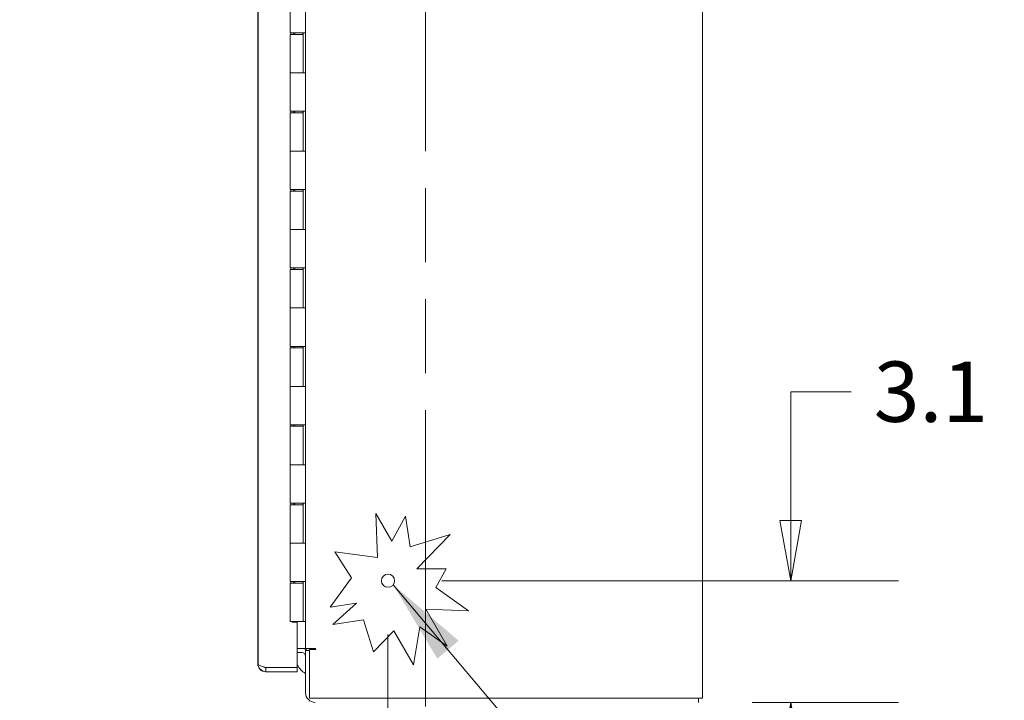
# Model space of a CAD drawing. Units: inches. Extents: x 14 to 362, y 39 to 225.
# Drawn here: x 174 to 199, y 110 to 127 of the extents above; entities that cross this region are included whole.
import ezdxf

# ---------------------------------------------------------------- set-up
doc = ezdxf.new("R2010")
doc.units = ezdxf.units.IN
doc.header["$LTSCALE"] = 22
doc.header["$MEASUREMENT"] = 0
doc.linetypes.add('DOUBLE_DASH_CHAIN', pattern=[1.2403, 0.6614, -0.0827, 0.1654, -0.0827, 0.1654, -0.0827])
doc.layers.get('0').update_dxf_attribs({"lineweight": 0})
for name, color, linetype, lineweight in [('Dimension (ANSI)', 7, 'Continuous', 5), ('Section Line (ANSI)', 7, 'DOUBLE_DASH_CHAIN', 5), ('Symbol (ANSI)', 7, 'Continuous', 5), ('Visible (ANSI)', 7, 'Continuous', 5)]:
    doc.layers.add(name, color=color, linetype=linetype, lineweight=lineweight)
doc.styles.add('ROMANS', font='tahoma.ttf')
doc.dimstyles.new('Default (ANSI)', dxfattribs={"dimscale": 22, "dimtxt": 0.07, "dimasz": 0.07, "dimexe": 0.125, "dimexo": 0.0625, "dimgap": 0.031496, "dimtad": 0, "dimtih": 1, "dimtoh": 1, "dimrnd": 1e-08, "dimzin": 0, "dimdsep": 46, "dimtxsty": 'ROMANS', "dimblk": 'Filled-1', "dimcen": 0.09, "dimdle": 0.393701, "dimclrd": 256, "dimclre": 256, "dimclrt": 256, "dimadec": 0, "dimazin": 0, "dimtfac": 0.928571, "dimtofl": 0, "dimtmove": 0, "dimatfit": 3, "dimfxl": 1, "dimtolj": 1, "dimtzin": 0, "dimlwd": -1, "dimlwe": -1, "dimarcsym": 0})
doc.dimstyles.new('Default (ANSI)$7', dxfattribs={"dimscale": 22, "dimtxt": 0.07, "dimasz": 0.098425, "dimexe": 0.125, "dimexo": 0.0625, "dimgap": 0.031496, "dimtad": 0, "dimtih": 1, "dimtoh": 1, "dimrnd": 1e-08, "dimzin": 0, "dimdsep": 46, "dimtxsty": 'ROMANS', "dimblk": 'Filled-1', "dimcen": 0.09, "dimdle": 0.393701, "dimclrd": 256, "dimclre": 256, "dimclrt": 256, "dimadec": 0, "dimazin": 0, "dimtfac": 0.928571, "dimtofl": 0, "dimtmove": 0, "dimatfit": 3, "dimfxl": 1, "dimtolj": 1, "dimtzin": 0, "dimlwd": -1, "dimlwe": -1, "dimarcsym": 0})

# ---------------------------------------------------------------- blocks, each defined once
blk = doc.blocks.new('2dTransSection0')
at = {"layer": 'Section Line (ANSI)', "linetype": 'DOUBLE_DASH_CHAIN', "ltscale": 0.023601}
blk.add_line((8.3913, 7.9159), (8.3913, 4.3875), dxfattribs=at)
blk = doc.blocks.new('Filled-1')
at = {"color": 0}
for p, q in [((0, 0), (-1, 0.179)), ((-1, 0.179), (-1, -0.179)), ((-1, 0), (0, 0)), ((-1, -0.179), (0, 0))]:
    blk.add_line(p, q, dxfattribs=at)
at = {"color": 0, "flags": 128}
blk.add_lwpolyline([(-1, -0.179), (0, 0), (-1, 0.179), (-1, -0.179)], dxfattribs=at)
at = {"color": 0}
blk.add_solid([(-1, -0.179), (0, 0), (-1, 0.179), (-1, -0.179)], dxfattribs=at)
blk = doc.blocks.new('*D27')
at = {"layer": 'Defpoints', "color": 0, "transparency": 16777216}
for p in [(183.65, 113.129), (181.546, 98.244), (183.65, 93.184)]:
    blk.add_point(p, dxfattribs=at)
at = {"layer": 'Dimension (ANSI)', "transparency": 16777216}
for p, q in [((183.65, 111.754), (183.65, 90.434)), ((181.546, 96.869), (181.546, 90.434)), ((180.006, 93.184), (177.741, 93.184)), ((185.19, 93.184), (186.73, 93.184))]:
    blk.add_line(p, q, dxfattribs=at)
at = {"layer": 'Dimension (ANSI)', "transparency": 16777216, "xscale": 1.54000000655651, "yscale": 1.54000000655651, "zscale": 1.54000000655651}
blk.add_blockref('Filled-1', (181.546, 93.184), dxfattribs=at)
at = {"layer": 'Dimension (ANSI)', "transparency": 16777216, "xscale": 1.54000000655651, "yscale": 1.54000000655651, "zscale": 1.54000000655651, "rotation": 180}
blk.add_blockref('Filled-1', (183.65, 93.184), dxfattribs=at)
at = {"layer": 'Dimension (ANSI)', "transparency": 16777216, "insert": (175.713, 93.184), "char_height": 1.54, "attachment_point": 5, "style": 'ROMANS'}
blk.add_mtext('\\A1;2.1', dxfattribs=at)
blk = doc.blocks.new('*D28')
at = {"layer": 'Defpoints', "color": 0, "transparency": 16777216}
for p in [(183.65, 113.129), (191.567, 110.025), (193.925, 110.025)]:
    blk.add_point(p, dxfattribs=at)
at = {"layer": 'Dimension (ANSI)', "transparency": 16777216}
for p, q in [((193.925, 114.669), (193.925, 117.952)), ((193.925, 117.952), (195.465, 117.952)), ((185.025, 113.129), (196.675, 113.129)), ((192.942, 110.025), (196.675, 110.025)), ((193.925, 108.485), (193.925, 106.945))]:
    blk.add_line(p, q, dxfattribs=at)
at = {"layer": 'Dimension (ANSI)', "transparency": 16777216, "xscale": 1.54000000655651, "yscale": 1.54000000655651, "zscale": 1.54000000655651}
for p, rotation in [((193.925, 113.129), 270), ((193.925, 110.025), 90)]:
    blk.add_blockref('Filled-1', p, dxfattribs=dict(at, rotation=rotation))
at = {"layer": 'Dimension (ANSI)', "transparency": 16777216, "insert": (197.499, 117.952), "char_height": 1.54, "attachment_point": 5, "style": 'ROMANS'}
blk.add_mtext('\\A1;3.1', dxfattribs=at)

msp = doc.modelspace()

# ---------------------------------------------------------------- linework, layer by layer
at = {"layer": 'Visible (ANSI)'}
for p, q in [((191.67141, 170.0463), (191.67141, 110.1293)), ((180.33696, 111.00517), (180.33696, 169.17217)), ((181.54641, 111.4003), (181.54641, 168.7753)), ((180.32787, 111.84855), (180.32787, 138.12804)), ((181.15791, 127.1083), (181.15791, 128.0883)), ((181.47487, 127.1083), (181.15791, 127.1083)), ((181.17422, 127.0683), (181.17422, 127.1083)), ((181.24296, 127.1083), (181.24296, 127.0683)), ((181.27656, 127.0683), (181.27656, 127.1083)), ((181.47487, 127.1083), (181.54563, 127.1083)), ((181.47741, 127.0683), (181.47741, 127.1083)), ((181.4835, 127.1083), (181.4835, 126.0883)), ((181.54622, 127.1083), (181.54563, 127.1083)), ((181.54622, 127.1083), (181.54622, 126.0883)), ((181.15791, 127.0683), (181.48341, 127.0683)), ((181.15791, 126.0883), (181.15791, 127.0683)), ((181.48341, 126.0883), (181.48341, 127.0683)), ((181.15791, 126.0883), (181.47487, 126.0883)), ((181.15791, 125.1083), (181.15791, 126.0883)), ((181.47487, 126.0883), (181.15791, 126.0883)), ((181.54563, 126.0883), (181.47487, 126.0883)), ((181.54563, 126.0883), (181.54622, 126.0883)), ((181.47487, 125.1083), (181.15791, 125.1083)), ((181.17422, 125.0683), (181.17422, 125.1083)), ((181.24296, 125.1083), (181.24296, 125.0683)), ((181.27656, 125.0683), (181.27656, 125.1083)), ((181.47487, 125.1083), (181.54563, 125.1083)), ((181.47741, 125.0683), (181.47741, 125.1083)), ((181.4835, 125.1083), (181.4835, 124.0883)), ((181.54622, 125.1083), (181.54563, 125.1083)), ((181.54622, 125.1083), (181.54622, 124.0883)), ((181.15791, 125.0683), (181.48341, 125.0683)), ((181.15791, 124.0883), (181.15791, 125.0683)), ((181.48341, 124.0883), (181.48341, 125.0683)), ((181.15791, 124.0883), (181.47487, 124.0883)), ((181.15791, 123.1083), (181.15791, 124.0883)), ((181.47487, 124.0883), (181.15791, 124.0883)), ((181.54563, 124.0883), (181.47487, 124.0883)), ((181.54563, 124.0883), (181.54622, 124.0883)), ((181.47487, 123.1083), (181.15791, 123.1083)), ((181.17422, 123.0683), (181.17422, 123.1083)), ((181.24296, 123.1083), (181.24296, 123.0683)), ((181.27656, 123.0683), (181.27656, 123.1083)), ((181.47487, 123.1083), (181.54563, 123.1083)), ((181.47741, 123.0683), (181.47741, 123.1083)), ((181.4835, 123.1083), (181.4835, 122.0883)), ((181.54622, 123.1083), (181.54563, 123.1083)), ((181.54622, 123.1083), (181.54622, 122.0883)), ((181.15791, 123.0683), (181.48341, 123.0683)), ((181.15791, 122.0883), (181.15791, 123.0683)), ((181.48341, 122.0883), (181.48341, 123.0683)), ((181.15791, 122.0883), (181.47487, 122.0883)), ((181.15791, 121.1083), (181.15791, 122.0883)), ((181.47487, 122.0883), (181.15791, 122.0883)), ((181.54563, 122.0883), (181.47487, 122.0883)), ((181.54563, 122.0883), (181.54622, 122.0883)), ((181.47487, 121.1083), (181.15791, 121.1083)), ((181.15791, 121.0683), (181.48341, 121.0683)), ((181.15791, 120.0883), (181.15791, 121.0683)), ((181.17422, 121.0683), (181.17422, 121.1083)), ((181.24296, 121.1083), (181.24296, 121.0683)), ((181.27656, 121.0683), (181.27656, 121.1083)), ((181.47487, 121.1083), (181.54563, 121.1083)), ((181.47741, 121.0683), (181.47741, 121.1083)), ((181.48341, 120.0883), (181.48341, 121.0683)), ((181.4835, 121.1083), (181.4835, 120.0883)), ((181.54622, 121.1083), (181.54563, 121.1083)), ((181.54622, 121.1083), (181.54622, 120.0883)), ((181.15791, 120.0883), (181.47487, 120.0883)), ((181.15791, 119.1083), (181.15791, 120.0883)), ((181.47487, 120.0883), (181.15791, 120.0883)), ((181.54563, 120.0883), (181.47487, 120.0883)), ((181.54563, 120.0883), (181.54622, 120.0883)), ((181.47487, 119.1083), (181.15791, 119.1083)), ((181.15791, 119.0683), (181.48341, 119.0683)), ((181.15791, 118.0883), (181.15791, 119.0683)), ((181.17422, 119.0683), (181.17422, 119.1083)), ((181.24296, 119.1083), (181.24296, 119.0683)), ((181.27656, 119.0683), (181.27656, 119.1083)), ((181.47487, 119.1083), (181.54563, 119.1083)), ((181.47741, 119.0683), (181.47741, 119.1083)), ((181.48341, 118.0883), (181.48341, 119.0683)), ((181.4835, 119.1083), (181.4835, 118.0883)), ((181.54622, 119.1083), (181.54563, 119.1083)), ((181.54622, 119.1083), (181.54622, 118.0883)), ((181.15791, 118.0883), (181.47487, 118.0883)), ((181.15791, 117.1083), (181.15791, 118.0883)), ((181.47487, 118.0883), (181.15791, 118.0883)), ((181.54563, 118.0883), (181.47487, 118.0883)), ((181.54563, 118.0883), (181.54622, 118.0883)), ((181.47487, 117.1083), (181.15791, 117.1083)), ((181.15791, 117.0683), (181.48341, 117.0683)), ((181.15791, 116.0883), (181.15791, 117.0683)), ((181.17422, 117.0683), (181.17422, 117.1083)), ((181.24296, 117.1083), (181.24296, 117.0683)), ((181.27656, 117.0683), (181.27656, 117.1083)), ((181.47487, 117.1083), (181.54563, 117.1083)), ((181.47741, 117.0683), (181.47741, 117.1083)), ((181.48341, 116.0883), (181.48341, 117.0683)), ((181.4835, 117.1083), (181.4835, 116.0883)), ((181.54622, 117.1083), (181.54563, 117.1083)), ((181.54622, 117.1083), (181.54622, 116.0883)), ((181.15791, 116.0883), (181.47487, 116.0883)), ((181.15791, 115.1083), (181.15791, 116.0883)), ((181.47487, 116.0883), (181.15791, 116.0883)), ((181.54563, 116.0883), (181.47487, 116.0883)), ((181.54563, 116.0883), (181.54622, 116.0883)), ((181.47487, 115.1083), (181.15791, 115.1083)), ((181.15791, 115.0683), (181.48341, 115.0683)), ((181.15791, 114.0883), (181.15791, 115.0683)), ((181.17422, 115.0683), (181.17422, 115.1083)), ((181.24296, 115.1083), (181.24296, 115.0683)), ((181.27656, 115.0683), (181.27656, 115.1083)), ((181.47487, 115.1083), (181.54563, 115.1083)), ((181.47741, 115.0683), (181.47741, 115.1083)), ((181.48341, 114.0883), (181.48341, 115.0683)), ((181.4835, 115.1083), (181.4835, 114.0883)), ((181.54622, 115.1083), (181.54563, 115.1083)), ((181.54622, 115.1083), (181.54622, 114.0883)), ((183.34335, 114.84178), (183.74552, 114.13861)), ((183.38082, 113.72193), (183.34335, 114.84178)), ((183.74552, 114.13861), (184.09743, 114.77534)), ((184.09743, 114.77534), (184.21457, 113.99192)), ((184.21457, 113.99192), (185.2396, 114.30675)), ((185.2396, 114.30675), (184.38732, 113.4295)), ((181.15791, 114.0883), (181.47487, 114.0883)), ((181.15791, 113.1083), (181.15791, 114.0883)), ((181.47487, 114.0883), (181.15791, 114.0883)), ((181.54563, 114.0883), (181.47487, 114.0883)), ((181.54563, 114.0883), (181.54622, 114.0883)), ((182.29636, 113.86868), (183.38082, 113.72193)), ((182.71828, 113.20588), (182.29636, 113.86868)), ((184.38732, 113.4295), (185.12978, 113.4295)), ((185.12978, 113.4295), (184.8681, 112.95603)), ((181.47487, 113.1083), (181.15791, 113.1083)), ((181.15791, 113.0683), (181.48341, 113.0683)), ((181.15791, 112.0883), (181.15791, 113.0683)), ((181.17422, 113.0683), (181.17422, 113.1083)), ((181.24296, 113.1083), (181.24296, 113.0683)), ((181.27656, 113.0683), (181.27656, 113.1083)), ((181.47487, 113.1083), (181.54563, 113.1083)), ((181.47741, 113.0683), (181.47741, 113.1083)), ((181.48341, 112.0883), (181.48341, 113.0683)), ((181.4835, 113.1083), (181.4835, 112.0883)), ((181.54622, 113.1083), (181.54563, 113.1083)), ((181.54622, 113.1083), (181.54622, 112.0883)), ((182.17873, 112.45312), (182.71828, 113.20588)), ((184.8681, 112.95603), (185.70052, 112.3594)), ((182.84775, 112.55316), (182.17873, 112.45312)), ((182.24008, 112.01495), (182.84775, 112.55316)), ((184.61731, 112.40368), (185.15911, 111.45639)), ((185.70052, 112.3594), (184.61731, 112.40368)), ((181.48341, 112.0883), (181.15791, 112.0883)), ((181.20696, 112.07305), (181.20696, 112.0883)), ((181.33696, 112.07305), (181.20696, 112.07305)), ((181.33696, 110.91213), (181.33696, 112.07305)), ((181.4835, 112.0883), (181.48341, 112.0883)), ((181.54622, 112.0883), (181.4835, 112.0883)), ((181.54641, 112.0883), (181.54622, 112.0883)), ((183.02529, 112.13237), (182.24008, 112.01495)), ((183.2772, 111.31217), (183.02529, 112.13237)), ((180.32787, 111.84855), (180.33696, 111.84855)), ((180.32787, 111.84835), (180.32787, 111.84855)), ((180.33696, 111.84835), (180.32787, 111.84835)), ((180.32787, 111.0048), (180.32787, 111.84835)), ((183.80133, 111.85166), (183.2772, 111.31217)), ((184.29688, 110.98523), (183.80133, 111.85166)), ((184.46611, 111.95311), (184.29688, 110.98523)), ((185.15911, 111.45639), (184.46611, 111.95311)), ((181.33696, 111.4003), (181.45266, 111.4003)), ((181.33696, 111.2963), (181.45266, 111.2963)), ((181.45266, 111.4003), (181.54641, 111.4003)), ((181.54641, 111.4003), (181.79104, 111.4003)), ((181.65041, 111.3483), (181.54641, 111.3483)), ((181.54641, 111.3483), (181.54641, 110.26992)), ((181.79196, 111.37089), (181.65041, 111.37089)), ((181.65041, 110.1293), (181.65041, 111.37089)), ((181.79104, 111.4003), (181.79196, 111.4003)), ((180.52562, 110.80705), (181.32787, 110.80705)), ((180.52683, 110.91176), (181.32787, 110.91176)), ((180.53471, 110.91213), (181.33696, 110.91213)), ((180.53471, 110.91142), (180.53471, 110.80742)), ((181.33696, 110.91142), (180.53471, 110.91142)), ((180.53471, 110.80742), (181.33696, 110.80742)), ((181.32787, 110.91213), (181.32787, 110.91176)), ((181.32787, 110.80742), (181.32787, 110.80705)), ((181.33696, 110.80742), (181.33696, 110.91142)), ((191.47366, 110.1293), (181.65041, 110.1293)), ((191.47366, 110.1293), (191.67141, 110.1293)), ((191.56741, 110.0253), (191.56741, 110.1293))]:
    msp.add_line(p, q, dxfattribs=at)
msp.add_circle((183.65041, 113.1293), 0.1685, dxfattribs=at)
for centre, radius, start, end in [((181.45266, 111.20255), 0.19775, 47.480021, 90), ((181.45266, 111.20255), 0.09375, 0, 90), ((181.79196, 111.38559), 0.01471, 270, 90), ((180.52562, 111.0048), 0.19775, 180, 270), ((181.78777, 111.2015), 0.5, 205.628204, 241.136591), ((181.79104, 110.26992), 0.24463, 180, 270)]:
    msp.add_arc(centre, radius, start, end, dxfattribs=at)
for points, knots in [([(180.53471, 110.80742), (180.47524, 110.80742), (180.4164, 110.83593), (180.37954, 110.8826), (180.35222, 110.91718), (180.33696, 110.96111), (180.33696, 111.00517)], [-1, -1, -1, -1, -0.425610529, -0.425610529, -0.425610529, 0, 0, 0, 0]), ([(180.48078, 110.9285), (180.44111, 110.94085), (180.40511, 110.95322), (180.37954, 110.96557), (180.35222, 110.97877), (180.33696, 110.99197), (180.33696, 111.00517)], [-0.824125363, -0.824125363, -0.824125363, -0.824125363, -0.425610529, -0.425610529, -0.425610529, 0, 0, 0, 0]), ([(180.48082, 110.92853), (180.48411, 110.92618), (180.48755, 110.92405), (180.49114, 110.92217), (180.50451, 110.91515), (180.51961, 110.91142), (180.53471, 110.91142)], [0.609734033, 0.609734033, 0.609734033, 0.609734033, 0.692217819, 0.692217819, 0.692217819, 1, 1, 1, 1])]:
    msp.add_open_spline(points, degree=3, knots=knots, dxfattribs=at)
for points in [[(180.53471, 110.91213), (180.5165, 110.91759), (180.49828, 110.92305), (180.48078, 110.9285)], [(180.52506, 110.91192), (180.51374, 110.91531), (180.50242, 110.91871), (180.49127, 110.9221)], [(180.51629, 110.91766), (180.51932, 110.91574), (180.52236, 110.91381), (180.52541, 110.91189)]]:
    msp.add_open_spline(points, degree=3, dxfattribs=at)

# ---------------------------------------------------------------- block references
at = {"layer": 'Section Line (ANSI)', "xscale": 22, "yscale": 22, "zscale": 22}
msp.add_blockref('2dTransSection0', (0, 0), dxfattribs=at)

# ---------------------------------------------------------------- dimensions: what is measured, and where the dimension line sits
at = {"layer": 'Dimension (ANSI)'}
for base, p1, p2, angle, override, picture, middle in [((193.92512, 110.0253), (183.65041, 113.1293), (191.56741, 110.0253), 90, {"dimgap": 0.031496, "dimdec": 1, "dimtol": 0, "dimlim": 0, "dimtp": 0, "dimtm": 0, "dimtdec": 2, "dimatfit": 1}, '*D28', (197.49894, 117.95171)), ((183.65041, 93.18438), (181.54641, 98.24405), (183.65041, 113.1293), 180, {"dimgap": 0.031496, "dimtih": 0, "dimtoh": 0, "dimdec": 1, "dimtol": 0, "dimlim": 0, "dimtp": 0, "dimtm": 0, "dimtdec": 2, "dimatfit": 1}, '*D27', (175.71314, 93.18438))]:
    dim = msp.add_linear_dim(base=base, p1=p1, p2=p2, angle=angle, dimstyle='Default (ANSI)', override=override, dxfattribs=at)
    dim.commit()
    dim.dimension.update_dxf_attribs({"geometry": picture, "text_midpoint": middle, "dimtype": 160})

# ---------------------------------------------------------------- leaders
at = {"layer": 'Symbol (ANSI)', "annotation_type": 0, "has_hookline": 1, "hookline_direction": 0, "text_width": 16.60387}
msp.add_leader([(183.78215, 113.02424), (196.2042, 98.30645), (198.36955, 98.30645)], dimstyle='Default (ANSI)$7', override={"dimtad": 0}, dxfattribs=at)

doc.saveas('drawing.dxf')
